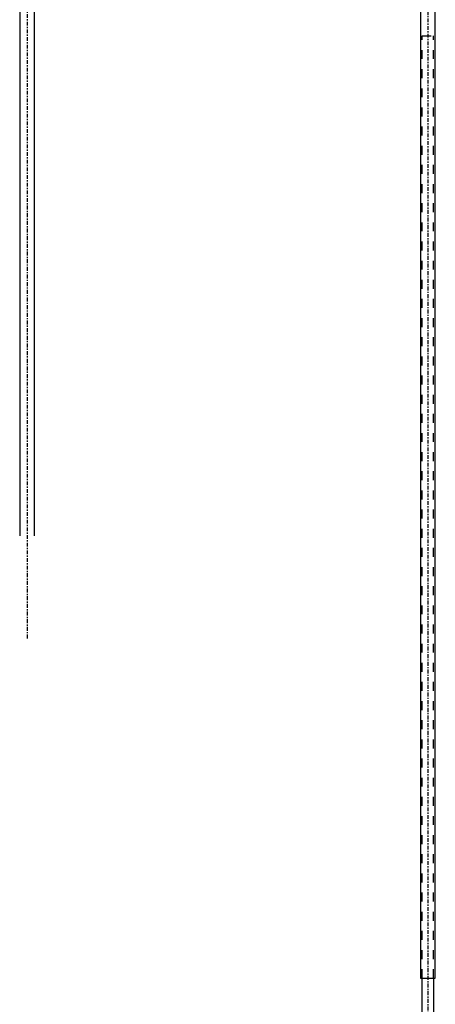
# Model space of a CAD drawing. Units: inches. Extents: x -386 to 686, y -1660 to 388.
# Drawn here: x -320 to 6, y -889 to -118 of the extents above; entities that cross this region are included whole.
import ezdxf

# ---------------------------------------------------------------- set-up
doc = ezdxf.new("R2010")
doc.units = ezdxf.units.IN
doc.linetypes.add('CENTER', pattern=[6, 3, -1, 1, -1])
doc.linetypes.add('DASHED', pattern=[15, 7, -8])
doc.layers.add('1', color=7, linetype='Continuous')
doc.layers.add('100', color=7, linetype='Continuous')

msp = doc.modelspace()

# ---------------------------------------------------------------- linework, layer by layer
at = {"layer": '1', "color": 1, "linetype": 'CENTER'}
for p, q in [((-314, 60.7021), (-314, -602.2471)), ((0, 51.305), (0, -1660.212))]:
    msp.add_line(p, q, dxfattribs=at)
at = {"layer": '1', "color": 3, "linetype": 'DASHED'}
for p, q in [((-4.5, -130.4), (4.5, -130.4)), ((-4.5, -868.4), (-4.5, -130.4)), ((4.5, -868.4), (4.5, -130.4))]:
    msp.add_line(p, q, dxfattribs=at)
at = {"layer": '100', "color": 3, "linetype": 'Continuous'}
for p, q in [((-319.8, -73.4), (-319.8, -521.8192)), ((-308.2, -521.8192), (-308.2, -73.4)), ((-5.8, -73.4), (-5.8, -868.4)), ((5.8, -868.4), (5.8, -73.4)), ((-5.8, -868.4), (5.8, -868.4)), ((-4.5, -968.5), (-4.5, -868.4)), ((4.5, -868.4), (4.5, -968.5))]:
    msp.add_line(p, q, dxfattribs=at)

doc.saveas('drawing.dxf')
